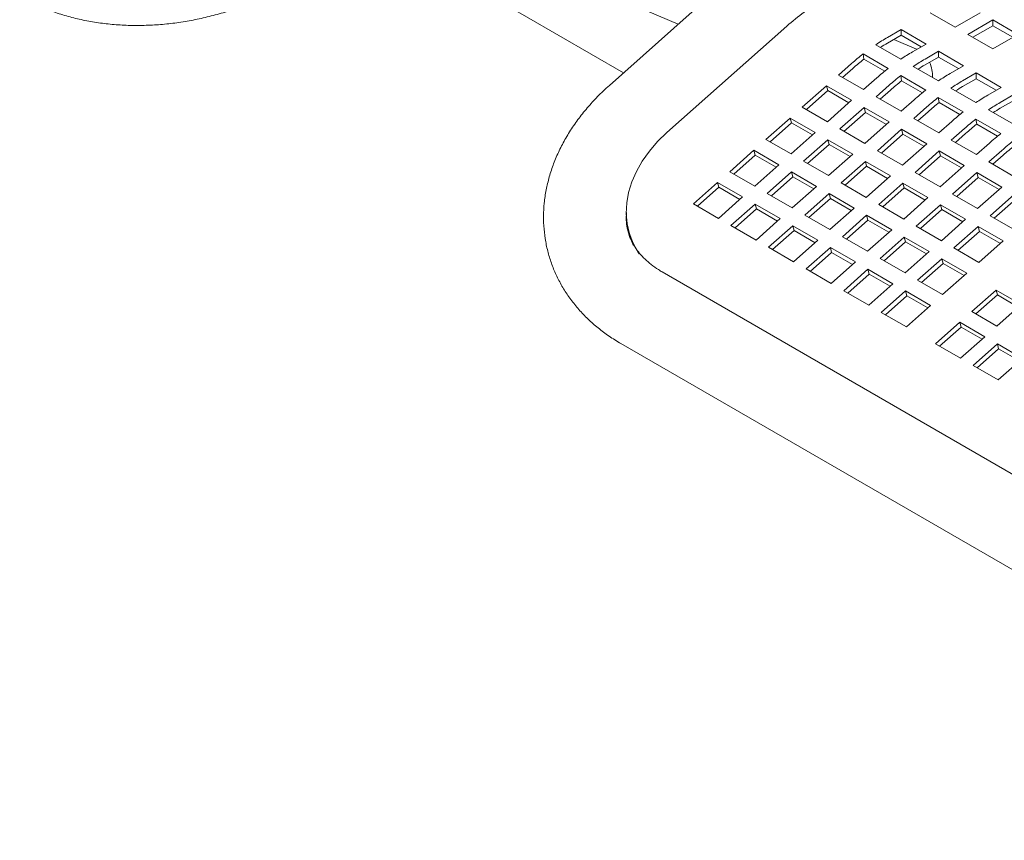
# Model space of a CAD drawing. Units: inches. Extents: x 0.1 to 8.5, y 0.3 to 10.8.
# Drawn here: x 6.5 to 7, y 7.5 to 7.9 of the extents above; entities that cross this region are included whole.
import ezdxf

# ---------------------------------------------------------------- set-up
doc = ezdxf.new("R2010")
doc.units = ezdxf.units.IN
doc.header["$MEASUREMENT"] = 0

msp = doc.modelspace()

# ---------------------------------------------------------------- linework, layer by layer
at = {"color": 7, "linetype": 'Continuous', "lineweight": 0}
for p, q in [((6.701471482241719, 7.983656776913917), (6.838325503927504, 7.904652631845224)), ((6.795467704766344, 7.960997699642322), (6.867222641760684, 7.930345395946901)), ((6.894748132498837, 7.954818614613356), (6.830821028874447, 7.897980259281225)), ((7.013884734966533, 7.928805399301551), (7.00062648135908, 7.936459226192849)), ((7.027142988573987, 7.936459226192849), (7.013884734966533, 7.928805399301551)), ((7.02051386177026, 7.924978485855903), (7.033772115377714, 7.9326323127472)), ((7.033772115377714, 7.9326323127472), (7.047030368985167, 7.924978485855903)), ((7.033772115377714, 7.929582509255459), (7.033772115377714, 7.9326323127472)), ((6.924779296938238, 7.929332096837605), (6.861316762759196, 7.873059486490055)), ((6.97801456231285, 7.923405643180787), (6.985158515360124, 7.927529759490694)), ((6.985158515360124, 7.927529759490694), (6.998416768967577, 7.919875932599398)), ((6.985158515360124, 7.924479955998953), (6.985158515360124, 7.927529759490694)), ((7.023155330460288, 7.923453569780773), (7.033772115377714, 7.929582509255459)), ((7.033772115377714, 7.929582509255459), (7.044388889924361, 7.923453575767697)), ((6.97801456231285, 7.920355839689045), (6.985158515360124, 7.924479955998953)), ((6.993369847198179, 7.917236074641426), (6.981438975605496, 7.922332705694263)), ((6.985158515360124, 7.924479955998953), (6.995775331389889, 7.918350998563496)), ((7.033772115377714, 7.917324658964607), (7.02051386177026, 7.924978485855903)), ((7.047030368985167, 7.924978485855903), (7.033772115377714, 7.917324658964607)), ((6.985053894934983, 7.911856710111788), (6.971795641327529, 7.919510537003086)), ((6.998416768967577, 7.919875932599398), (6.991272815920303, 7.91575181628949)), ((6.993369847198179, 7.917236074641426), (6.993638580025944, 7.917117491827331)), ((6.99790194272403, 7.911924902843841), (7.005045895771304, 7.916049019153749)), ((7.005045895771304, 7.916049019153749), (7.018304149378758, 7.908395192262453)), ((7.005045895771304, 7.912999215662007), (7.005045895771304, 7.916049019153749)), ((6.965105098766695, 7.914631040896701), (6.978363352374148, 7.906977214005404)), ((6.965569917110755, 7.911897187078541), (6.965105098766695, 7.914631040896701)), ((6.965569917110755, 7.911897187078541), (6.97657140609942, 7.90554616267074)), ((6.99790194272403, 7.9088750993521), (7.005045895771304, 7.912999215662007)), ((7.005045895771304, 7.912999215662007), (7.015662670317951, 7.906870282174246)), ((6.952129220747641, 7.903440999137744), (6.959029750854894, 7.909559730658168)), ((6.954285886601217, 7.902195960933446), (6.959713288941841, 7.907008427289709)), ((7.004941275346162, 7.900375969774844), (6.991683021738708, 7.90802979666614)), ((7.018304149378758, 7.908395192262453), (7.011160196331484, 7.904271075952545)), ((6.965387474355095, 7.895787172246448), (6.952129220747641, 7.903440999137744)), ((6.972288004462347, 7.90190590376687), (6.965387474355095, 7.895787172246448)), ((6.984992479177875, 7.903150300559756), (6.998250732785329, 7.895496473668459)), ((6.985457297521935, 7.900416446741596), (6.984992479177875, 7.903150300559756)), ((6.985457297521935, 7.900416446741596), (6.996458786510599, 7.894065422333796)), ((7.017789323135211, 7.900444162506897), (7.024933276182485, 7.904568278816804)), ((7.017789323135211, 7.897394359015155), (7.024933276182485, 7.901518475325062)), ((7.024933276182485, 7.904568278816804), (7.038191529789938, 7.896914451925507)), ((7.024933276182485, 7.901518475325062), (7.024933276182485, 7.904568278816804)), ((7.024933276182485, 7.901518475325062), (7.035550050729132, 7.8953895418373)), ((6.932919487820564, 7.886407582602498), (6.945725969524762, 7.897763157699263)), ((6.93507615367414, 7.885162544398201), (6.946409528353268, 7.895211914207827)), ((6.945725969524762, 7.897763157699263), (6.958984223132216, 7.890109330807967)), ((6.946409528353268, 7.895211914207827), (6.945725969524762, 7.897763157699263)), ((6.946409528353268, 7.895211914207827), (6.957511116107146, 7.888803104012874)), ((6.972016601158821, 7.891960258800798), (6.978917131266074, 7.898078990321221)), ((6.974173267012397, 7.890715220596501), (6.979600669353021, 7.895527686952764)), ((7.024828655757343, 7.888895229437899), (7.011570402149889, 7.896549056329196)), ((7.038191529789938, 7.896914451925507), (7.031047576742664, 7.8927903356156)), ((6.958984223132216, 7.890109330807967), (6.946177741428018, 7.878753755711202)), ((6.985274854766275, 7.884306431909502), (6.972016601158821, 7.891960258800798)), ((6.992175384873527, 7.890425163429925), (6.985274854766275, 7.884306431909502)), ((7.004879859589056, 7.891669560222811), (7.018138113196509, 7.884015733331514)), ((7.005344677933115, 7.88893570640465), (7.004879859589056, 7.891669560222811)), ((7.037676703546391, 7.888963422169951), (7.044820656593664, 7.893087538479858)), ((7.037676703546391, 7.88591361867821), (7.044820656593664, 7.890037734988118)), ((6.946177741428018, 7.878753755711202), (6.932919487820564, 7.886407582602498)), ((6.952806868231745, 7.874926842265554), (6.965613349935942, 7.886282417362318)), ((6.965613349935942, 7.886282417362318), (6.978871603543396, 7.878628590471021)), ((6.966296908764448, 7.883731173870881), (6.965613349935942, 7.886282417362318)), ((6.991903981570001, 7.880479518463853), (6.998804511677254, 7.886598249984276)), ((7.005344677933115, 7.88893570640465), (7.01634616692178, 7.88258468199685)), ((7.044716036168523, 7.877414489100954), (7.03145778256107, 7.885068315992251)), ((6.913709754893487, 7.869374213970428), (6.926516236597686, 7.880729789067192)), ((6.926516236597686, 7.880729789067192), (6.939774490205139, 7.873075962175895)), ((6.927199795426192, 7.878178545575755), (6.926516236597686, 7.880729789067192)), ((6.954963534085321, 7.873681804061255), (6.966296908764448, 7.883731173870881)), ((6.966296908764448, 7.883731173870881), (6.977398496518327, 7.877322363675928)), ((7.005162235177455, 7.872825691572556), (6.991903981570001, 7.880479518463853)), ((6.994060647423577, 7.879234480259556), (6.999488049764201, 7.884046946615819)), ((7.012062765284708, 7.87894442309298), (7.005162235177455, 7.872825691572556)), ((7.024767240000235, 7.880188819885865), (7.038025493607689, 7.872534992994569)), ((7.025232058344296, 7.877454966067705), (7.024767240000235, 7.880188819885865)), ((6.915866420747063, 7.868129175766129), (6.927199795426192, 7.878178545575755)), ((6.927199795426192, 7.878178545575755), (6.938301383180071, 7.871769735380802)), ((6.966065121839199, 7.867273015374256), (6.952806868231745, 7.874926842265554)), ((6.978871603543396, 7.878628590471021), (6.966065121839199, 7.867273015374256)), ((6.972694248642926, 7.863446101928607), (6.985500730347122, 7.874801677025373)), ((6.985500730347122, 7.874801677025373), (6.998758983954576, 7.867147850134076)), ((6.98618428917563, 7.872250433533936), (6.985500730347122, 7.874801677025373)), ((7.011791361981182, 7.868998778126908), (7.018691892088435, 7.875117509647332)), ((7.025232058344296, 7.877454966067705), (7.03623354733296, 7.871103941659904)), ((6.926968008500941, 7.86172038707913), (6.913709754893487, 7.869374213970428)), ((6.939774490205139, 7.873075962175895), (6.926968008500941, 7.86172038707913)), ((6.933597135304669, 7.857893473633482), (6.946403617008866, 7.869249048730247)), ((6.946403617008866, 7.869249048730247), (6.959661870616319, 7.861595221838949)), ((6.947087175837372, 7.86669780523881), (6.946403617008866, 7.869249048730247)), ((6.9748509144965, 7.86220106372431), (6.98618428917563, 7.872250433533936)), ((6.98618428917563, 7.872250433533936), (6.997285876929507, 7.865841623338984)), ((7.025049615588635, 7.861344951235612), (7.011791361981182, 7.868998778126908)), ((7.013948027834758, 7.867753739922612), (7.019375430175382, 7.872566206278873)), ((6.894500021966412, 7.852340845338356), (6.907306503670609, 7.863696420435121)), ((6.907306503670609, 7.863696420435121), (6.920564757278063, 7.856042593543823)), ((6.907990062499116, 7.861145176943684), (6.907306503670609, 7.863696420435121)), ((6.935753801158244, 7.856648435429184), (6.947087175837372, 7.86669780523881)), ((6.947087175837372, 7.86669780523881), (6.95818876359125, 7.860288995043857)), ((6.985952502250378, 7.855792275037311), (6.972694248642926, 7.863446101928607)), ((6.998758983954576, 7.867147850134076), (6.985952502250378, 7.855792275037311)), ((6.992581629054105, 7.851965361591663), (7.005388110758303, 7.863320936688428)), ((7.005388110758303, 7.863320936688428), (7.018646364365757, 7.855667109797131)), ((7.006071669586809, 7.860769693196991), (7.005388110758303, 7.863320936688428)), ((7.031950145695888, 7.867463682756034), (7.025049615588635, 7.861344951235612)), ((7.031678742392362, 7.857518037789964), (7.038579272499614, 7.863636769310386)), ((6.896656687819987, 7.851095807134058), (6.907990062499116, 7.861145176943684)), ((6.907990062499116, 7.861145176943684), (6.919091650252994, 7.854736366748731)), ((6.959661870616319, 7.861595221838949), (6.946855388912122, 7.850239646742185)), ((6.99473829490768, 7.850720323387366), (7.006071669586809, 7.860769693196991)), ((7.006071669586809, 7.860769693196991), (7.017173257340688, 7.854360883002038)), ((7.033835408245937, 7.856272999585665), (7.039262810586562, 7.861085465941928)), ((6.920564757278063, 7.856042593543823), (6.907758275573866, 7.844687018447059)), ((6.946855388912122, 7.850239646742185), (6.933597135304669, 7.857893473633482)), ((6.953484515715849, 7.846412733296536), (6.966290997420046, 7.857768308393301)), ((6.955641181569424, 7.84516769509224), (6.966974556248553, 7.855217064901865)), ((6.966290997420046, 7.857768308393301), (6.9795492510275, 7.850114481502005)), ((6.966974556248553, 7.855217064901865), (6.966290997420046, 7.857768308393301)), ((6.966974556248553, 7.855217064901865), (6.978076144002431, 7.848808254706912)), ((7.018646364365757, 7.855667109797131), (7.005839882661559, 7.844311534700366)), ((7.044936995999816, 7.849864210898666), (7.031678742392362, 7.857518037789964)), ((6.907758275573866, 7.844687018447059), (6.894500021966412, 7.852340845338356)), ((6.914387402377591, 7.84086010500141), (6.92719388408179, 7.852215680098175)), ((6.916544068231167, 7.839615066797114), (6.927877442910296, 7.849664436606739)), ((6.92719388408179, 7.852215680098175), (6.940452137689244, 7.844561853206879)), ((6.927877442910296, 7.849664436606739), (6.92719388408179, 7.852215680098175)), ((6.927877442910296, 7.849664436606739), (6.938979030664175, 7.843255626411787)), ((6.9795492510275, 7.850114481502005), (6.966742769323303, 7.83875890640524)), ((7.005839882661559, 7.844311534700366), (6.992581629054105, 7.851965361591663)), ((7.012469009465286, 7.840484621254718), (7.025275491169483, 7.851840196351483)), ((7.014625675318862, 7.83923958305042), (7.025959049997989, 7.849288952860046)), ((7.025275491169483, 7.851840196351483), (7.038533744776936, 7.844186369460186)), ((7.025959049997989, 7.849288952860046), (7.025275491169483, 7.851840196351483)), ((7.025959049997989, 7.849288952860046), (7.037060637751868, 7.842880142665092)), ((6.875290289039335, 7.835307476706284), (6.888096770743533, 7.846663051803049)), ((6.877446954892911, 7.834062438501988), (6.88878032957204, 7.844111808311613)), ((6.888096770743533, 7.846663051803049), (6.901355024350987, 7.839009224911752)), ((6.88878032957204, 7.844111808311613), (6.888096770743533, 7.846663051803049)), ((6.88878032957204, 7.844111808311613), (6.899881917325917, 7.837702998116661)), ((6.940452137689244, 7.844561853206879), (6.927645655985045, 7.833206278110114)), ((6.966742769323303, 7.83875890640524), (6.953484515715849, 7.846412733296536)), ((6.97337189612703, 7.834931992959592), (6.986178377831227, 7.846287568056357)), ((6.975528561980604, 7.833686954755294), (6.986861936659733, 7.843736324564921)), ((6.986178377831227, 7.846287568056357), (6.99943663143868, 7.83863374116506)), ((6.986861936659733, 7.843736324564921), (6.986178377831227, 7.846287568056357)), ((6.986861936659733, 7.843736324564921), (6.997963524413612, 7.837327514369966)), ((7.038533744776936, 7.844186369460186), (7.025727263072739, 7.832830794363422)), ((6.901355024350987, 7.839009224911752), (6.888548542646789, 7.827653649814988)), ((6.927645655985045, 7.833206278110114), (6.914387402377591, 7.84086010500141)), ((6.934274782788772, 7.829379364664466), (6.94708126449297, 7.84073493976123)), ((6.936431448642348, 7.828134326460168), (6.947764823321476, 7.838183696269794)), ((6.94708126449297, 7.84073493976123), (6.960339518100423, 7.833081112869934)), ((6.947764823321476, 7.838183696269794), (6.94708126449297, 7.84073493976123)), ((6.947764823321476, 7.838183696269794), (6.958866411075354, 7.83177488607484)), ((6.99943663143868, 7.83863374116506), (6.986630149734482, 7.827278166068294)), ((7.025727263072739, 7.832830794363422), (7.012469009465286, 7.840484621254718)), ((7.032356389876466, 7.829003880917772), (7.045162871580663, 7.840359456014538)), ((7.034513055730041, 7.827758842713475), (7.045846430409171, 7.8378082125231)), ((6.888548542646789, 7.827653649814988), (6.875290289039335, 7.835307476706284)), ((6.895177669450516, 7.82382673636934), (6.907984151154714, 7.835182311466104)), ((6.897334335304091, 7.822581698165042), (6.90866770998322, 7.832631067974668)), ((6.907984151154714, 7.835182311466104), (6.921242404762167, 7.827528484574808)), ((6.90866770998322, 7.832631067974668), (6.907984151154714, 7.835182311466104)), ((6.90866770998322, 7.832631067974668), (6.919769297737098, 7.826222257779714)), ((6.960339518100423, 7.833081112869934), (6.947533036396226, 7.821725537773168)), ((6.986630149734482, 7.827278166068294), (6.97337189612703, 7.834931992959592)), ((6.993259276538209, 7.823451252622646), (7.006065758242407, 7.834806827719412)), ((6.995415942391785, 7.822206214418349), (7.006749317070913, 7.832255584227974)), ((7.006065758242407, 7.834806827719412), (7.019324011849861, 7.827153000828115)), ((7.006749317070913, 7.832255584227974), (7.006065758242407, 7.834806827719412)), ((7.006749317070913, 7.832255584227974), (7.01785090482479, 7.825846774033022)), ((6.921242404762167, 7.827528484574808), (6.908435923057969, 7.816172909478042)), ((6.947533036396226, 7.821725537773168), (6.934274782788772, 7.829379364664466)), ((6.954162163199952, 7.81789862432752), (6.96696864490415, 7.829254199424286)), ((6.96696864490415, 7.829254199424286), (6.980226898511604, 7.821600372532989)), ((6.967652203732657, 7.826702955932848), (6.96696864490415, 7.829254199424286)), ((7.019324011849861, 7.827153000828115), (7.006517530145663, 7.81579742573135)), ((7.04561464348392, 7.821350054026476), (7.032356389876466, 7.829003880917772)), ((6.908435923057969, 7.816172909478042), (6.895177669450516, 7.82382673636934)), ((6.915065049861695, 7.812345996032394), (6.927871531565894, 7.82370157112916)), ((6.927871531565894, 7.82370157112916), (6.941129785173348, 7.816047744237862)), ((6.9285550903944, 7.821150327637723), (6.927871531565894, 7.82370157112916)), ((6.956318829053528, 7.816653586123223), (6.967652203732657, 7.826702955932848)), ((6.967652203732657, 7.826702955932848), (6.978753791486534, 7.820294145737895)), ((7.006517530145663, 7.81579742573135), (6.993259276538209, 7.823451252622646)), ((7.01314665694939, 7.811970512285701), (7.025953138653587, 7.823326087382466)), ((7.025953138653587, 7.823326087382466), (7.03921139226104, 7.815672260491169)), ((7.026636697482093, 7.82077484389103), (7.025953138653587, 7.823326087382466)), ((6.841096106973078, 7.820949818252783), (6.841779665801584, 7.818398574761345)), ((6.917221715715272, 7.811100957828097), (6.9285550903944, 7.821150327637723)), ((6.9285550903944, 7.821150327637723), (6.939656678148277, 7.814741517442769)), ((6.967420416807407, 7.810244797436224), (6.954162163199952, 7.81789862432752)), ((6.980226898511604, 7.821600372532989), (6.967420416807407, 7.810244797436224)), ((6.974049543611132, 7.806417883990575), (6.986856025315331, 7.81777345908734)), ((6.986856025315331, 7.81777345908734), (7.000114278922784, 7.810119632196043)), ((6.987539584143837, 7.815222215595904), (6.986856025315331, 7.81777345908734)), ((7.015303322802965, 7.810725474081404), (7.026636697482093, 7.82077484389103)), ((7.026636697482093, 7.82077484389103), (7.037738285235972, 7.814366033696077)), ((6.928323303469149, 7.804692169141098), (6.915065049861695, 7.812345996032394)), ((6.941129785173348, 7.816047744237862), (6.928323303469149, 7.804692169141098)), ((6.934952430272876, 7.800865255695449), (6.947758911977074, 7.812220830792214)), ((6.947758911977074, 7.812220830792214), (6.961017165584527, 7.804567003900917)), ((6.94844247080558, 7.809669587300777), (6.947758911977074, 7.812220830792214)), ((6.976206209464708, 7.805172845786278), (6.987539584143837, 7.815222215595904)), ((6.987539584143837, 7.815222215595904), (6.998641171897716, 7.808813405400951)), ((7.026404910556844, 7.804316685394404), (7.01314665694939, 7.811970512285701)), ((7.03921139226104, 7.815672260491169), (7.026404910556844, 7.804316685394404)), ((6.937109096126452, 7.799620217491152), (6.94844247080558, 7.809669587300777)), ((6.94844247080558, 7.809669587300777), (6.959544058559458, 7.803260777105825)), ((6.987307797218586, 7.798764057099278), (6.974049543611132, 7.806417883990575)), ((7.000114278922784, 7.810119632196043), (6.987307797218586, 7.798764057099278)), ((6.993936924022313, 7.79493714365363), (7.006743405726511, 7.806292718750395)), ((7.006743405726511, 7.806292718750395), (7.020001659333964, 7.798638891859098)), ((7.007426964555017, 7.803741475258959), (7.006743405726511, 7.806292718750395)), ((6.94821068388033, 7.793211428804153), (6.934952430272876, 7.800865255695449)), ((6.961017165584527, 7.804567003900917), (6.94821068388033, 7.793211428804153)), ((6.996093589875889, 7.793692105449332), (7.007426964555017, 7.803741475258959)), ((7.007426964555017, 7.803741475258959), (7.018528552308894, 7.797332665064005)), ((7.314010503876813, 7.536508932524443), (6.858810352732593, 7.799290386319485)), ((6.954839810684057, 7.789384515358504), (6.967646292388254, 7.800740090455268)), ((6.956996476537632, 7.788139477154206), (6.968329851216761, 7.798188846963832)), ((6.967646292388254, 7.800740090455268), (6.980904545995708, 7.793086263563972)), ((6.968329851216761, 7.798188846963832), (6.967646292388254, 7.800740090455268)), ((6.968329851216761, 7.798188846963832), (6.979431438970638, 7.791780036768879)), ((7.020001659333964, 7.798638891859098), (7.007195177629766, 7.787283316762332)), ((6.980904545995708, 7.793086263563972), (6.96809806429151, 7.781730688467206)), ((7.007195177629766, 7.787283316762332), (6.993936924022313, 7.79493714365363)), ((6.96809806429151, 7.781730688467206), (6.954839810684057, 7.789384515358504)), ((6.974727191095236, 7.777903775021558), (6.987533672799435, 7.789259350118324)), ((6.976883856948812, 7.776658736817262), (6.988217231627941, 7.786708106626887)), ((6.987533672799435, 7.789259350118324), (7.000791926406889, 7.781605523227027)), ((6.988217231627941, 7.786708106626887), (6.987533672799435, 7.789259350118324)), ((6.988217231627941, 7.786708106626887), (6.999318819381819, 7.780299296431934)), ((7.022663153999503, 7.778353844073256), (7.035469635703699, 7.789709419170021)), ((7.024819819853078, 7.777108805868957), (7.036153194532206, 7.787158175678584)), ((7.035469635703699, 7.789709419170021), (7.048727889311153, 7.782055592278724)), ((7.036153194532206, 7.787158175678584), (7.035469635703699, 7.789709419170021)), ((7.036153194532206, 7.787158175678584), (7.047254740802965, 7.780749389431326)), ((7.000791926406889, 7.781605523227027), (6.98798544470269, 7.770249948130262)), ((7.048727889311153, 7.782055592278724), (7.035921407606956, 7.770700017181958)), ((6.98798544470269, 7.770249948130262), (6.974727191095236, 7.777903775021558)), ((7.035921407606956, 7.770700017181958), (7.022663153999503, 7.778353844073256)), ((7.003453421072425, 7.761320475441184), (7.016259902776623, 7.77267605053795)), ((7.005610086926001, 7.760075437236887), (7.01694346160513, 7.770124807046512)), ((7.016259902776623, 7.77267605053795), (7.029518156384077, 7.765022223646652)), ((7.01694346160513, 7.770124807046512), (7.016259902776623, 7.77267605053795)), ((7.01694346160513, 7.770124807046512), (7.028045007875889, 7.763716020799254)), ((7.029518156384077, 7.765022223646652), (7.016711674679879, 7.753666648549888)), ((6.836937133950285, 7.761400740501663), (7.292137285094507, 7.498619286706623)), ((7.016711674679879, 7.753666648549888), (7.003453421072425, 7.761320475441184)), ((7.023340801483606, 7.749839735104239), (7.036147283187804, 7.761195310201003)), ((7.036147283187804, 7.761195310201003), (7.049405536795257, 7.753541483309707)), ((7.03683084201631, 7.758644066709568), (7.036147283187804, 7.761195310201003)), ((7.025497467337181, 7.748594696899942), (7.03683084201631, 7.758644066709568)), ((7.03683084201631, 7.758644066709568), (7.047932388287069, 7.752235280462308)), ((7.03659905509106, 7.742185908212942), (7.023340801483606, 7.749839735104239)), ((7.049405536795257, 7.753541483309707), (7.03659905509106, 7.742185908212942))]:
    msp.add_line(p, q, dxfattribs=at)
at = {"color": 7, "linetype": 'Continuous', "lineweight": 0, "flags": 128}
for points in [[(6.861316762759196, 7.873059486490055), (6.856352519437887, 7.868268271649213), (6.85196814789011, 7.863216041440824), (6.848205794964378, 7.857951507990321), (6.845101737647917, 7.852525311150278), (6.842685843786128, 7.846989755075764), (6.840981385408553, 7.841398173587087), (6.840004831313283, 7.835804331415138), (6.839765494460444, 7.830262172789531), (6.8402657393878, 7.824825031102398), (6.84150073331203, 7.81954529364066), (6.843458591319652, 7.814473814844162), (6.846120459333258, 7.809659389440812), (6.846590960864567, 7.808944439737777)], [(6.841779665801584, 7.818398574761345), (6.842184292140536, 7.816994050149225), (6.843487027997462, 7.813402085780607)]]:
    msp.add_lwpolyline(points, dxfattribs=at)
at = {"color": 7, "linetype": 'Continuous', "lineweight": 0}
for centre, radius, start, end in [((7.002899406301353, 7.842156234248353), 0.1170571762220723, 120.3435024529126, 131.8641808544534), ((7.03009374349488, 7.833343983260402), 0.1040353002600835, 120.0391373391204, 124.0812838178599), ((7.027018299465975, 7.835524096689659), 0.09796831567035555, 120.013223087041, 122.5748262892366), ((7.043351997101311, 7.825690156370755), 0.1040353002581432, 120.0391373390879, 124.0812838179032), ((7.045695901462747, 7.811909818912679), 0.1305623488034925, 128.1162572039678, 131.5896635394548), ((7.043210605812607, 7.812932889732355), 0.1257855663075943, 128.1153300871322, 131.5908529244889), ((7.049981123905543, 7.821863242924276), 0.1040353002591154, 120.0391373390993, 124.0812838178775), ((6.983449784972594, 7.902804240080033), 0.01841747419770843, 357.9865213340809, 23.86376103911785), ((7.058954155069296, 7.804255992022466), 0.1305623488020806, 128.1162572039491, 131.5896635394742), ((7.046905679874764, 7.824043356356678), 0.09796831566572717, 120.0132230869898, 122.5748262893066), ((7.065583281873681, 7.800429078576033), 0.1305623488031046, 128.1162572039637, 131.5896635394615), ((7.063097986224208, 7.801452149394906), 0.1257855663082498, 128.1153300871411, 131.5908529244797), ((7.063239377513514, 7.814209416032154), 0.1040353002600897, 120.0391373391184, 124.0812838178588), ((7.069868504317196, 7.810382502586588), 0.1040353002599955, 120.0391373391196, 124.0812838178632), ((7.078841535480232, 7.7927752516858), 0.1305623488017105, 128.1162572039404, 131.589663539475), ((7.066793060286993, 7.812562616018012), 0.09796831566774117, 120.0132230870172, 122.5748262892814), ((7.085470662283718, 7.788948338240456), 0.1305623488013223, 128.1162572039392, 131.5896635394844), ((7.083126757924151, 7.802728675696089), 0.1040353002590556, 120.0391373391019, 124.0812838178821), ((7.08298536663503, 7.789971409058374), 0.125785566307704, 128.115330087129, 131.5908529244824), ((7.089755884727882, 7.798901762250408), 0.1040353002590847, 120.0391373390955, 124.0812838178742), ((7.086680440698768, 7.801081875680032), 0.09796831566893553, 120.0132230870156, 122.5748262892488), ((7.098728915891033, 7.781294511349324), 0.1305623488011074, 128.1162572039364, 131.5896635394868), ((7.105358042695867, 7.777467597902347), 0.1305623488028364, 128.1162572039589, 131.5896635394633), ((7.102872747046149, 7.77849066872152), 0.1257855663075949, 128.1153300871325, 131.5908529244892), ((7.118616296302949, 7.769813771011532), 0.130562348802228, 128.1162572039608, 131.5896635394819), ((7.125245423106914, 7.765986857565565), 0.1305623488026251, 128.1162572039569, 131.5896635394674), ((7.122760127457757, 7.767009928384061), 0.1257855663082624, 128.1153300871413, 131.5908529244795)]:
    msp.add_arc(centre, radius, start, end, dxfattribs=at)
for points, knots in [([(6.518739275528554, 7.945092454180465), (6.520004989796583, 7.944383783647122), (6.523475948654047, 7.942440401695237), (6.529454874310124, 7.939624876627692), (6.536744806876233, 7.936774758625029), (6.544358906748702, 7.934392582101063), (6.552253397370651, 7.932480801833956), (6.560385286238258, 7.931050617133143), (6.568708537216231, 7.930107287530144), (6.577177692609818, 7.929653251515369), (6.585747843820718, 7.929688040859906), (6.594375217876121, 7.930208923450694), (6.603016867647773, 7.931210974568459), (6.611630475927971, 7.932687846737631), (6.6201742826774, 7.934631288516111), (6.628607015037895, 7.937031706201741), (6.636887720011186, 7.939878106896403), (6.644976016477302, 7.943157996758122), (6.652832286546806, 7.946857407545741), (6.660417054692584, 7.95096155227607), (6.667693413229197, 7.955452882281602), (6.674617131669635, 7.96031736048905), (6.679769966240044, 7.964406420260092), (6.682587570769244, 7.966876196220278), (6.683331326710707, 7.967528136734085)], [0, 0, 0, 0, 0.02704952142738815, 0.07417770215608592, 0.121461723143756, 0.168966734469654, 0.2166291836269241, 0.2643939075798386, 0.312216160829326, 0.3600592134144096, 0.4079007626652655, 0.4557319764534964, 0.5035510165359011, 0.5513616460173656, 0.599171373628899, 0.6469901572730022, 0.6948283604884459, 0.7426946888997982, 0.7906003056296966, 0.8385544467749438, 0.886563283519086, 0.9346282397810137, 0.9827439817891919, 1, 1, 1, 1]), ([(6.830821028874447, 7.897980259281225), (6.829698825215317, 7.896960946042975), (6.826543736198844, 7.894095134676043), (6.821711425402451, 7.889139655826061), (6.816499380241586, 7.8830528853464), (6.811818885471403, 7.876714314898035), (6.80769593164781, 7.870167369409772), (6.804160768914784, 7.863449561959281), (6.801235848816305, 7.856603625648622), (6.798938645961152, 7.849673800203728), (6.797279492547061, 7.842704993682712), (6.79626269893749, 7.835741453340707), (6.795886186187764, 7.828825238121921), (6.796143430588379, 7.821995573376277), (6.797024291480293, 7.815288471117572), (6.798516162115297, 7.808736743947578), (6.800605037805357, 7.802371540040999), (6.803275561969195, 7.796222323145196), (6.806511614965489, 7.790316007003104), (6.810297330349703, 7.78467740866892), (6.814617688879352, 7.77933052589251), (6.819453874142424, 7.77429613188272), (6.82479645886689, 7.769608550292436), (6.830596099491231, 7.765248797024439), (6.834815448040454, 7.762688285516176), (6.836937133950285, 7.761400740501663)], [0, 0, 0, 0, 0.02554549462775224, 0.0718214638355594, 0.1181110930135782, 0.1643100240517188, 0.2103522410290403, 0.256164025838366, 0.3016703045729101, 0.3468051431519945, 0.3915207117730456, 0.4357956446742677, 0.4796394686235704, 0.5230923384081814, 0.5662226192257134, 0.6091194543761187, 0.6518857145650507, 0.6946106029228032, 0.737389714974574, 0.7803288824373963, 0.8235198434990044, 0.8670356227213799, 0.9109249643516136, 0.9552089034958471, 1, 1, 1, 1]), ([(6.858810352732593, 7.799290386319485), (6.858123154046763, 7.799699513132979), (6.856033880158064, 7.800943371694156), (6.852892507635812, 7.803185260113167), (6.849570542416154, 7.80606330600884), (6.846725773427734, 7.809124433801877), (6.844339918459345, 7.812368069594501), (6.842414505047122, 7.815815769419157), (6.840954668475153, 7.819500611296951), (6.840029944623668, 7.823457881888687), (6.839631485173815, 7.827217693029554), (6.839829043904953, 7.829772677268458), (6.839909565331388, 7.830814043419415)], [0, 0, 0, 0, 0.0484549464960012, 0.1473164262093702, 0.2470617982846873, 0.348838064994027, 0.4536116392534876, 0.5625303645271268, 0.6765970581701806, 0.7956929429189449, 0.9167280758894888, 1, 1, 1, 1])]:
    msp.add_open_spline(points, degree=3, knots=knots, dxfattribs=at)

doc.saveas('drawing.dxf')
